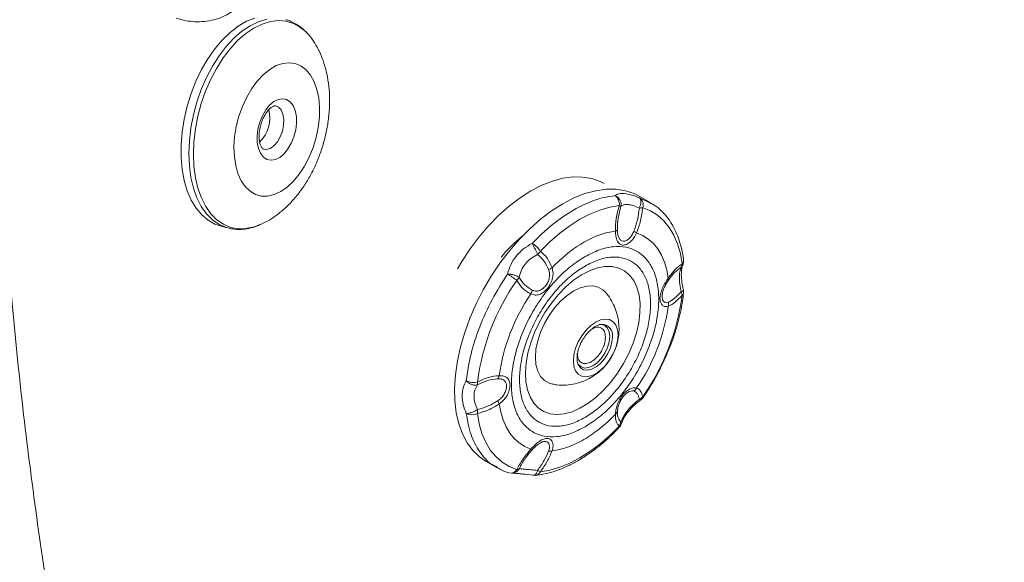
# Paper-space layout 'Isometrica' of a CAD drawing. Units: millimetres. Extents: x -138 to 1422, y -140 to 1065.
# Drawn here: x 49 to 268, y 622 to 742 of the extents above; entities that cross this region are included whole.
import ezdxf

# ---------------------------------------------------------------- set-up
doc = ezdxf.new("R2010")
doc.units = ezdxf.units.MM

psp = doc.layouts.new('Isometrica')

# ---------------------------------------------------------------- linework, layer by layer
at = {"color": 7, "linetype": 'Continuous', "lineweight": 15}
for p, q in [((103.2, 713.61), (103.16, 713.63)), ((189.02, 701.79), (186.61, 703.18)), ((188.94, 701.67), (189.19, 701.54)), ((93.35, 696.65), (95.08, 696.16)), ((178.11, 674.72), (178.25, 674.74)), ((173.01, 665.89), (172.98, 665.96)), ((152.62, 644.29), (155.02, 642.9)), ((155.09, 643.03), (154.84, 643.16))]:
    psp.add_line(p, q, dxfattribs=at)
at = {"color": 8, "linetype": 'Continuous', "lineweight": 15}
for p, q in [((186.67, 702.82), (188.94, 701.67)), ((196.26, 687.89), (195.88, 687.4))]:
    psp.add_line(p, q, dxfattribs=at)
at = {"color": 7, "linetype": 'Continuous', "lineweight": 15, "flags": 128}
for points in [[(93.35, 696.65), (92.39, 696.99), (90.85, 697.84), (89.44, 699.02), (88.19, 700.51), (87.12, 702.3), (86.25, 704.35), (85.58, 706.63), (85.12, 709.11), (84.89, 711.76), (84.89, 714.52), (85.12, 717.37), (85.57, 720.25), (86.23, 723.12), (87.11, 725.94), (88.17, 728.67), (89.42, 731.26), (90.82, 733.68), (92.36, 735.88), (94.01, 737.84), (95.76, 739.53), (97.56, 740.92), (99.41, 741.99), (101.25, 742.72)], [(101.38, 703.57), (102.69, 703.21), (104.08, 703.19), (105.53, 703.52), (106.98, 704.19), (108.42, 705.18), (109.8, 706.48), (111.1, 708.04), (112.28, 709.84), (113.31, 711.82), (114.18, 713.95), (114.86, 716.18), (115.33, 718.45), (115.59, 720.7), (115.63, 722.9), (115.44, 724.97), (115.03, 726.89), (114.42, 728.59), (113.61, 730.05), (112.63, 731.22), (111.49, 732.09), (110.23, 732.62), (108.87, 732.81), (107.45, 732.65), (105.99, 732.15), (104.54, 731.32), (103.13, 730.17), (101.78, 728.74), (100.54, 727.05), (99.43, 725.16), (98.48, 723.09), (97.7, 720.91), (97.13, 718.65), (96.76, 716.39), (96.61, 714.15), (96.69, 712.01), (96.99, 710.01), (97.5, 708.2), (98.21, 706.61), (99.11, 705.29), (100.17, 704.27), (101.38, 703.57)], [(103.94, 711.35), (103.15, 711.87), (102.51, 712.7), (102.05, 713.79), (101.79, 715.1), (101.75, 716.55), (101.94, 718.07), (102.33, 719.59), (102.91, 721.02), (103.65, 722.31), (104.52, 723.37), (105.47, 724.17), (106.45, 724.66), (107.41, 724.81), (108.31, 724.62), (109.1, 724.1), (109.74, 723.27), (110.2, 722.17), (110.46, 720.87), (110.49, 719.42), (110.31, 717.9), (109.92, 716.38), (109.34, 714.94), (108.6, 713.66), (107.73, 712.59), (106.78, 711.79), (105.8, 711.31), (104.84, 711.16), (103.94, 711.35)], [(178.79, 705.96), (177.92, 706.42), (176.05, 707.08), (174.03, 707.43), (171.89, 707.46), (169.64, 707.16), (167.32, 706.53), (164.94, 705.6), (162.54, 704.35), (160.14, 702.82), (157.76, 701.02), (155.44, 698.96), (153.2, 696.66), (151.05, 694.17), (149.03, 691.49), (147.17, 688.66), (146.21, 687.05)], [(186.61, 703.18), (185.48, 703.75), (183.54, 704.4), (181.46, 704.73), (179.24, 704.73), (176.93, 704.4), (174.53, 703.75), (172.09, 702.78), (169.61, 701.5)], [(169.61, 701.5), (167.14, 699.92), (164.7, 698.07), (162.3, 695.96), (159.99, 693.62), (157.77, 691.06), (155.68, 688.32), (153.74, 685.43), (151.97, 682.41), (150.38, 679.3), (149, 676.13), (147.84, 672.93), (146.91, 669.75), (146.21, 666.6), (145.77, 663.54), (145.58, 660.58), (145.64, 657.75), (145.96, 655.1), (146.53, 652.65), (147.34, 650.42), (148.39, 648.44), (149.67, 646.72), (151.15, 645.29), (152.62, 644.29)], [(164.64, 690.97), (166.75, 693.07), (168.93, 694.95), (171.15, 696.61), (173.4, 698.04), (175.64, 699.2), (177.86, 700.11), (180.04, 700.73), (182.15, 701.08)], [(187.37, 700.62), (189.08, 699.93), (190.65, 698.96), (192.04, 697.74), (193.26, 696.26), (194.28, 694.55), (195.11, 692.61), (195.73, 690.48), (196.13, 688.16)], [(186.01, 695.02), (187.37, 694.45), (188.61, 693.66), (189.73, 692.66), (190.7, 691.47), (191.53, 690.1), (192.2, 688.55), (192.71, 686.85), (193.05, 685)], [(173.79, 685.71), (175.56, 686.64), (177.31, 687.26), (178.99, 687.57), (180.58, 687.56), (182.04, 687.23), (183.34, 686.59), (184.46, 685.65), (185.38, 684.43), (186.08, 682.95), (186.55, 681.24), (186.77, 679.33), (186.75, 677.27), (186.48, 675.08), (185.96, 672.82), (185.22, 670.53), (184.26, 668.25), (183.1, 666.03), (181.76, 663.9), (180.27, 661.92), (178.67, 660.12), (176.97, 658.53), (175.22, 657.19), (173.44, 656.12), (171.68, 655.35), (169.96, 654.88), (168.32, 654.73), (166.8, 654.9), (165.41, 655.38), (164.19, 656.18), (163.17, 657.26), (162.36, 658.62), (161.77, 660.22), (161.43, 662.03), (161.33, 664.02), (161.48, 666.15), (161.87, 668.38), (162.5, 670.66), (163.36, 672.95), (164.42, 675.21), (165.67, 677.39), (167.08, 679.44), (168.64, 681.34), (170.29, 683.04), (172.02, 684.5), (173.79, 685.71)], [(179.15, 681.82), (178.55, 682.4), (177.5, 683.01), (176.29, 683.29), (174.95, 683.24), (173.51, 682.85), (172.04, 682.15), (170.56, 681.15), (169.13, 679.88), (167.79, 678.38), (166.57, 676.7), (165.53, 674.89), (164.68, 672.99), (164.05, 671.08), (163.67, 669.21), (163.54, 667.43), (163.67, 665.8), (164.05, 664.37), (164.68, 663.18), (165.53, 662.27), (166.57, 661.66), (167.38, 661.44)], [(181.89, 672.38), (181.77, 671.03), (181.4, 669.61), (180.81, 668.18), (180.02, 666.82), (179.08, 665.59), (178.03, 664.56), (176.93, 663.78), (175.83, 663.29), (174.78, 663.11), (173.84, 663.25), (173.05, 663.7), (172.46, 664.45), (172.09, 665.45), (171.97, 666.65), (172.09, 667.99), (172.46, 669.42), (173.05, 670.84), (173.84, 672.2), (174.78, 673.43), (175.83, 674.46), (176.93, 675.24), (178.03, 675.73), (179.08, 675.91), (180.02, 675.78), (180.81, 675.32), (181.4, 674.58), (181.77, 673.58), (181.89, 672.38)], [(162.55, 647.06), (161.19, 647.64), (159.94, 648.43), (158.83, 649.42), (157.85, 650.61), (157.03, 651.98), (156.36, 653.53), (155.85, 655.24), (155.51, 657.08)], [(159.42, 642.49), (157.71, 643.18), (156.15, 644.14), (154.75, 645.37), (153.53, 646.84), (152.51, 648.56), (151.68, 650.49), (151.06, 652.63), (150.66, 654.95)], [(182.15, 652.13), (180.04, 650.04), (177.86, 648.15), (175.64, 646.49), (173.4, 645.07), (171.15, 643.9), (168.93, 643), (166.75, 642.37), (164.64, 642.02)], [(157.36, 641.88), (157.61, 641.77), (157.63, 641.76)]]:
    psp.add_lwpolyline(points, dxfattribs=at)
at = {"color": 8, "linetype": 'Continuous', "lineweight": 15, "flags": 128}
for points in [[(95, 696.19), (94.93, 696.21), (93.33, 696.88), (91.85, 697.9), (90.52, 699.24), (89.36, 700.88), (88.39, 702.8), (87.61, 704.97), (87.05, 707.36), (86.71, 709.93), (86.59, 712.64), (86.71, 715.45), (87.04, 718.32), (87.6, 721.2), (88.37, 724.05), (89.34, 726.83), (90.5, 729.49), (91.83, 732), (93.3, 734.32), (94.9, 736.41), (96.61, 738.24), (98.38, 739.78), (100.21, 741.01), (102.06, 741.9), (103.9, 742.46)], [(109.84, 741.5), (108.2, 741.99), (106.48, 742.14), (104.7, 741.94), (102.88, 741.39), (101.05, 740.5), (99.25, 739.29), (97.49, 737.77), (95.81, 735.96), (94.23, 733.9), (92.77, 731.61), (91.46, 729.13), (90.32, 726.5), (89.36, 723.76), (88.6, 720.94), (88.05, 718.09), (87.71, 715.26), (87.6, 712.49), (87.72, 709.81), (88.06, 707.28), (88.61, 704.92), (89.38, 702.78), (90.34, 700.88), (91.49, 699.26), (92.8, 697.93), (94.26, 696.93), (95.84, 696.26), (97.52, 695.94), (99.28, 695.97), (101.08, 696.34), (102.72, 696.98)], [(103.19, 713.62), (103.79, 713.55), (104.64, 713.78), (105.48, 714.35), (106.25, 715.23), (106.9, 716.34), (107.38, 717.61), (107.64, 718.93), (107.68, 720.22), (107.49, 721.38), (107.08, 722.32), (106.48, 722.96), (105.92, 723.24)], [(180.07, 672.02), (179.94, 673.06), (179.57, 673.89), (178.98, 674.44), (178.2, 674.68), (177.67, 674.66)], [(172.84, 666.3), (173.09, 665.83), (173.69, 665.28), (174.46, 665.04), (175.36, 665.13), (176.33, 665.54), (177.3, 666.24), (178.2, 667.2), (178.98, 668.33), (179.57, 669.57), (179.94, 670.82), (180.07, 672.02)], [(180.65, 671.99), (180.54, 670.79), (180.19, 669.51), (179.61, 668.25), (178.86, 667.07), (177.97, 666.06), (177, 665.27), (176.01, 664.75), (175.06, 664.55), (174.22, 664.66), (173.53, 665.09), (173.04, 665.8), (173.01, 665.89)], [(187.37, 658.63), (187.44, 658.54), (187.46, 658.48), (187.46, 658.47)]]:
    psp.add_lwpolyline(points, dxfattribs=at)
at = {"color": 8, "linetype": 'Continuous', "lineweight": 15}
for centre, radius, start, end in [((105.59, 732.2), 10.22, 31.8982, 65.4151), ((195.4, 688.89), 1.04, 314.9891, 4.5093), ((195.78, 681.76), 0.664, 301.8597, 349.7392), ((178.29, 672.35), 2.38, 351.1287, 91.1077), ((181.84, 652.01), 0.338, 324.5817, 20.4098), ((158.01, 643.4), 1.68, 257.0276, 327.1225), ((163.39, 642.58), 1.37, 277.7193, 335.8209)]:
    psp.add_arc(centre, radius, start, end, dxfattribs=at)
at = {"color": 7, "linetype": 'Continuous', "lineweight": 15}
for centre, radius, start, end in [((97.2, 720.5), 7.37, 313.9055, 14.4881), ((179.89, 701.43), 2.29, 351.3747, 55.2408), ((185.57, 701.25), 1.91, 340.6616, 54.8963), ((182.16, 667.9), 34.06, 129.2306, 140.3817), ((159.92, 687.88), 5.64, 33.2986, 58.9228), ((201.17, 655.3), 50.94, 145.048, 172.5406), ((149.09, 671.74), 16.4, 50.9719, 59.7102), ((197.3, 657.56), 42.19, 145.4535, 172.1351), ((145.62, 687.81), 50.94, 325.048, 352.5406), ((151.25, 684.53), 42.19, 325.4535, 352.1351), ((149.87, 665.45), 3.63, 242.2428, 282.5276), ((149.42, 657.43), 2.78, 243.6307, 296.5944)]:
    psp.add_arc(centre, radius, start, end, dxfattribs=at)
for points, knots in [([(1421.68, 622.14), (1421.61, 623.81), (1421.43, 628.54), (1420.77, 636.32), (1419.75, 645.48), (1418.39, 654.62), (1416.72, 663.74), (1414.74, 672.85), (1412.44, 681.92), (1409.84, 690.98), (1406.91, 699.99), (1403.68, 708.98), (1400.14, 717.92), (1396.29, 726.83), (1392.13, 735.68), (1387.67, 744.49), (1382.9, 753.24), (1377.83, 761.94), (1372.46, 770.57), (1366.79, 779.14), (1360.82, 787.64), (1354.56, 796.07), (1348.01, 804.42), (1341.17, 812.7), (1334.05, 820.88), (1326.64, 828.99), (1318.95, 837), (1310.99, 844.92), (1302.75, 852.74), (1294.25, 860.46), (1285.48, 868.08), (1276.45, 875.6), (1267.16, 883), (1257.62, 890.29), (1247.82, 897.47), (1237.79, 904.52), (1227.51, 911.46), (1216.99, 918.27), (1206.24, 924.96), (1195.26, 931.51), (1184.06, 937.94), (1172.64, 944.23), (1161, 950.38), (1149.16, 956.4), (1137.11, 962.27), (1124.86, 968), (1112.42, 973.59), (1099.78, 979.02), (1086.97, 984.31), (1073.97, 989.44), (1060.8, 994.42), (1047.46, 999.25), (1033.96, 1003.91), (1020.29, 1008.42), (1006.48, 1012.76), (992.52, 1016.95), (978.42, 1020.96), (964.18, 1024.82), (949.82, 1028.5), (935.33, 1032.01), (920.72, 1035.36), (906, 1038.53), (891.17, 1041.53), (876.25, 1044.35), (861.23, 1047), (846.12, 1049.48), (830.93, 1051.77), (815.66, 1053.89), (800.32, 1055.83), (784.92, 1057.59), (769.47, 1059.17), (753.96, 1060.57), (738.4, 1061.79), (722.81, 1062.82), (707.18, 1063.68), (691.53, 1064.35), (675.86, 1064.83), (660.17, 1065.14), (644.48, 1065.26), (628.79, 1065.2), (613.1, 1064.95), (597.42, 1064.52), (581.76, 1063.91), (566.13, 1063.12), (550.53, 1062.14), (534.96, 1060.98), (519.43, 1059.64), (503.96, 1058.12), (488.54, 1056.42), (473.18, 1054.53), (457.89, 1052.47), (442.68, 1050.23), (427.54, 1047.82), (412.49, 1045.22), (397.54, 1042.46), (382.68, 1039.51), (367.92, 1036.4), (353.28, 1033.11), (338.75, 1029.65), (324.34, 1026.02), (310.07, 1022.22), (295.92, 1018.26), (281.92, 1014.13), (268.05, 1009.84), (254.35, 1005.38), (240.79, 1000.77), (227.41, 995.98), (217.76, 992.43), (212.64, 990.43), (211.85, 990.12)], [0, 0, 0, 0, 0.0051133, 0.0144658, 0.0238197, 0.0331759, 0.0425353, 0.0518985, 0.0612663, 0.0706393, 0.080018, 0.0894027, 0.0987939, 0.1081916, 0.1175961, 0.1270072, 0.1364249, 0.145849, 0.1552794, 0.1647157, 0.1741576, 0.1836048, 0.1930569, 0.2025135, 0.2119741, 0.2214385, 0.2309062, 0.2403768, 0.24985, 0.2593254, 0.2688027, 0.2782816, 0.2877619, 0.2972432, 0.3067253, 0.3162081, 0.3256913, 0.3351748, 0.3446584, 0.3541419, 0.3636253, 0.3731084, 0.3825912, 0.3920735, 0.4015554, 0.4110368, 0.4205177, 0.4299979, 0.4394776, 0.4489566, 0.458435, 0.4679128, 0.4773899, 0.4868665, 0.4963424, 0.5058177, 0.5152924, 0.5247665, 0.53424, 0.543713, 0.5531855, 0.5626575, 0.572129, 0.5816001, 0.5910707, 0.600541, 0.6100108, 0.6194803, 0.6289495, 0.6384184, 0.647887, 0.6573554, 0.6668236, 0.6762916, 0.6857594, 0.6952272, 0.7046948, 0.7141624, 0.7236299, 0.7330974, 0.7425649, 0.7520325, 0.7615002, 0.7709679, 0.7804357, 0.7899038, 0.799372, 0.8088404, 0.818309, 0.8277779, 0.8372472, 0.8467167, 0.8561866, 0.8656569, 0.8751275, 0.8845986, 0.8940702, 0.9035423, 0.9130149, 0.922488, 0.9319616, 0.9414359, 0.9509108, 0.9603862, 0.9698624, 0.9793391, 0.9888166, 0.9982947, 1, 1, 1, 1]), ([(206.54, 988.05), (204.74, 987.36), (198.58, 984.97), (188.25, 980.74), (175.55, 975.35), (163.04, 969.82), (150.73, 964.13), (138.62, 958.3), (126.71, 952.33), (115, 946.22), (103.51, 939.98), (92.24, 933.59), (81.19, 927.08), (70.36, 920.43), (59.77, 913.66), (49.41, 906.76), (39.29, 899.74), (29.41, 892.6), (19.79, 885.34), (10.41, 877.97), (1.29, 870.49), (-7.56, 862.9), (-16.16, 855.21), (-24.49, 847.41), (-32.54, 839.52), (-40.32, 831.53), (-47.82, 823.44), (-55.04, 815.27), (-61.98, 807.02), (-68.63, 798.68), (-74.99, 790.26), (-81.05, 781.77), (-86.82, 773.21), (-92.29, 764.59), (-97.47, 755.9), (-102.33, 747.15), (-106.9, 738.34), (-111.15, 729.49), (-115.1, 720.58), (-118.74, 711.63), (-122.07, 702.65), (-125.09, 693.62), (-127.79, 684.57), (-130.18, 675.49), (-132.26, 666.38), (-134.02, 657.25), (-135.47, 648.1), (-136.59, 638.94), (-137.39, 630.26), (-137.65, 624.63), (-137.78, 622.06)], [0, 0, 0, 0, 0.00877, 0.029999, 0.05123, 0.072463, 0.093697, 0.114932, 0.136169, 0.157407, 0.178647, 0.199887, 0.221129, 0.242371, 0.263614, 0.284857, 0.3061, 0.327342, 0.348584, 0.369825, 0.391064, 0.412301, 0.433536, 0.454767, 0.475994, 0.497217, 0.518434, 0.539644, 0.560848, 0.582044, 0.60323, 0.624407, 0.645574, 0.666728, 0.68787, 0.708999, 0.730114, 0.751215, 0.772301, 0.793371, 0.814426, 0.835467, 0.856492, 0.877503, 0.898501, 0.919487, 0.940461, 0.961426, 0.982383, 1, 1, 1, 1]), ([(83.75, 742.72), (84.12, 742.59), (85.16, 742.24), (86.9, 741.95), (89, 741.84), (91.1, 742.05), (93.14, 742.58), (94.96, 743.33), (96.02, 744), (96.51, 744.32)], [0, 0, 0, 0, 0.087436, 0.242974, 0.393085, 0.556254, 0.711853, 0.863811, 1, 1, 1, 1]), ([(109.26, 741.96), (108.95, 742.1), (108.58, 742.26), (108.18, 742.33), (108.12, 742.34)], [0, 0, 0, 0, 0.8518733, 1, 1, 1, 1]), ([(114.31, 737.5), (113.98, 737.99), (113.27, 739.04), (111.96, 740.33), (110.6, 741.33), (109.66, 741.78), (109.26, 741.96)], [0, 0, 0, 0, 0.245955, 0.527213, 0.803101, 1, 1, 1, 1]), ([(102.74, 697.02), (103.17, 697.22), (104.31, 697.75), (106.05, 698.9), (107.95, 700.45), (109.75, 702.27), (111.42, 704.34), (112.94, 706.62), (114.27, 709.07), (115.41, 711.65), (116.34, 714.32), (117.06, 717.07), (117.57, 719.87), (117.84, 722.68), (117.86, 725.5), (117.63, 728.29), (117.12, 731.02), (116.34, 733.54), (115.41, 735.73), (114.64, 736.98), (114.28, 737.55)], [0, 0, 0, 0, 0.032713, 0.085512, 0.140152, 0.196494, 0.25406, 0.312192, 0.370305, 0.42824, 0.486036, 0.543848, 0.601868, 0.660274, 0.719294, 0.779106, 0.839738, 0.900842, 0.954604, 1, 1, 1, 1]), ([(103.16, 713.63), (103.13, 713.64), (103.05, 713.68), (102.86, 713.84), (102.56, 714.31), (102.31, 715.05), (102.17, 716.03), (102.18, 717.17), (102.37, 718.4), (102.71, 719.62), (103.21, 720.77), (103.8, 721.75), (104.44, 722.51), (105.05, 723), (105.54, 723.23), (105.81, 723.26), (105.88, 723.24), (105.92, 723.23)], [0, 0, 0, 0, 0.036213, 0.105673, 0.171017, 0.24053, 0.310027, 0.380662, 0.452552, 0.525183, 0.597893, 0.669785, 0.740279, 0.809162, 0.877331, 0.947146, 1, 1, 1, 1]), ([(172.01, 700.11), (173.59, 700.93), (176.74, 702.57), (179.71, 703.06), (181.19, 703.31)], [0, 0, 0, 0, 0.5, 1, 1, 1, 1]), ([(181.19, 703.31), (181.46, 703.46), (182, 703.76), (183.29, 703.79), (184.85, 703.5), (186.06, 703.05), (186.67, 702.82)], [0, 0, 0, 0, 0.250014, 0.499998, 0.749977, 1, 1, 1, 1]), ([(181.19, 703.31), (181.42, 703.2), (181.87, 702.98), (182.35, 702.37), (182.61, 701.64), (182.56, 701.16), (182.53, 700.92)], [0, 0, 0, 0, 0.249765, 0.499999, 0.750242, 1, 1, 1, 1]), ([(186.63, 700.55), (186.72, 700.79), (186.91, 701.26), (186.99, 701.95), (186.93, 702.52), (186.75, 702.72), (186.67, 702.82)], [0, 0, 0, 0, 0.249758, 0.500001, 0.750235, 1, 1, 1, 1]), ([(162.84, 692.71), (164.32, 694.18), (167.29, 697.11), (170.44, 699.11), (172.01, 700.11)], [0, 0, 0, 0, 0.5, 1, 1, 1, 1]), ([(181.32, 695.44), (181.34, 696.38), (181.37, 698.26), (181.89, 700.14), (182.15, 701.08)], [0, 0, 0, 0, 0.499897, 1, 1, 1, 1]), ([(181.75, 695.72), (181.78, 696.59), (181.83, 698.32), (182.29, 700.05), (182.53, 700.92)], [0, 0, 0, 0, 0.499919, 1, 1, 1, 1]), ([(182.53, 700.92), (182.49, 700.94), (182.41, 700.98), (182.24, 701.05), (182.15, 701.08)], [0, 0, 0, 0, 0.49557, 1, 1, 1, 1]), ([(182.53, 700.92), (182.73, 701.05), (183.12, 701.32), (184.08, 701.36), (185.25, 701.13), (186.16, 700.75), (186.63, 700.55)], [0, 0, 0, 0, 0.256262, 0.499996, 0.743833, 1, 1, 1, 1]), ([(186.63, 700.55), (186.51, 699.67), (186.27, 697.93), (185.7, 696.24), (185.42, 695.39)], [0, 0, 0, 0, 0.500081, 1, 1, 1, 1]), ([(187.37, 700.62), (187.25, 699.66), (187.01, 697.75), (186.34, 695.93), (186.01, 695.02)], [0, 0, 0, 0, 0.500103, 1, 1, 1, 1]), ([(187.37, 700.62), (187.27, 700.6), (187.05, 700.56), (186.77, 700.55), (186.63, 700.55)], [0, 0, 0, 0, 0.5044302, 1, 1, 1, 1]), ([(196.42, 688.97), (196.42, 689.04), (196.35, 689.86), (196.05, 691.34), (195.51, 693.37), (194.77, 695.27), (193.85, 697.03), (192.74, 698.63), (191.43, 700.04), (190.26, 701.04), (189.48, 701.48), (189.26, 701.6)], [0, 0, 0, 0, 0.012258, 0.142772, 0.27398, 0.40588, 0.53856, 0.672258, 0.807466, 0.945026, 1, 1, 1, 1]), ([(95, 696.21), (95.45, 696.09), (96.46, 695.82), (98.11, 695.76), (99.9, 695.98), (101.34, 696.36), (102.17, 696.75), (102.41, 696.87)], [0, 0, 0, 0, 0.190718, 0.425876, 0.662152, 0.90185, 1, 1, 1, 1]), ([(174.28, 692.94), (175.48, 693.57), (177.9, 694.83), (180.18, 695.24), (181.32, 695.44)], [0, 0, 0, 0, 0.500001, 1, 1, 1, 1]), ([(181.32, 695.44), (181.41, 695.49), (181.6, 695.57), (181.7, 695.67), (181.75, 695.72)], [0, 0, 0, 0, 0.500529, 1, 1, 1, 1]), ([(186.01, 695.02), (185.82, 694.64), (185.45, 693.88), (184.64, 692.99), (183.74, 692.42), (182.86, 692.26), (182.14, 692.56), (181.66, 693.25), (181.39, 694.24), (181.34, 695.04), (181.32, 695.44)], [0, 0, 0, 0, 0.125109, 0.250204, 0.375147, 0.499998, 0.624848, 0.749793, 0.874891, 1, 1, 1, 1]), ([(185.42, 695.39), (185.28, 695.09), (185.01, 694.47), (184.4, 693.75), (183.71, 693.28), (183.02, 693.15), (182.44, 693.39), (182.04, 693.96), (181.81, 694.76), (181.77, 695.4), (181.75, 695.72)], [0, 0, 0, 0, 0.125128, 0.25022, 0.375148, 0.499998, 0.624847, 0.749777, 0.874872, 1, 1, 1, 1]), ([(185.42, 695.39), (185.53, 695.33), (185.76, 695.2), (185.92, 695.08), (186.01, 695.02)], [0, 0, 0, 0, 0.499471, 1, 1, 1, 1]), ([(157.36, 685.9), (157.57, 686.6), (157.99, 688), (159.23, 689.9), (160.84, 691.54), (162.17, 692.32), (162.84, 692.71)], [0, 0, 0, 0, 0.250025, 0.500003, 0.749985, 1, 1, 1, 1]), ([(164.04, 690.24), (163.96, 690.42), (163.79, 690.78), (163.46, 691.46), (163.12, 692.15), (162.93, 692.52), (162.84, 692.71)], [0, 0, 0, 0, 0.249758, 0.500001, 0.750235, 1, 1, 1, 1]), ([(164.64, 690.97), (164.55, 690.84), (164.38, 690.57), (164.15, 690.35), (164.04, 690.24)], [0, 0, 0, 0, 0.5044293, 1, 1, 1, 1]), ([(164.64, 690.97), (165.19, 690.5), (166.29, 689.55), (166.92, 688.06), (167.23, 687.31)], [0, 0, 0, 0, 0.500103, 1, 1, 1, 1]), ([(167.23, 687.31), (168.38, 688.43), (170.66, 690.65), (173.07, 692.18), (174.28, 692.94)], [0, 0, 0, 0, 0.499999, 1, 1, 1, 1]), ([(174.56, 689.77), (175.63, 690.31), (177.78, 691.41), (180.86, 692.07), (183.71, 691.97), (186.2, 691.04), (188.25, 689.34), (189.77, 686.93), (190.71, 683.91), (191.03, 680.38), (190.71, 676.49), (189.77, 672.38), (188.25, 668.22), (186.2, 664.16), (183.71, 660.35), (180.86, 656.96), (177.78, 654.05), (175.63, 652.68), (174.56, 651.99)], [0, 0, 0, 0, 0.062484, 0.125003, 0.1875, 0.25, 0.3125, 0.375, 0.4375, 0.5, 0.5625, 0.625, 0.6875, 0.75, 0.8125, 0.874997, 0.937516, 1, 1, 1, 1]), ([(174.56, 651.99), (173.49, 651.44), (171.35, 650.34), (168.26, 649.68), (165.42, 649.79), (162.92, 650.71), (160.87, 652.41), (159.35, 654.82), (158.42, 657.85), (158.1, 661.37), (158.42, 665.26), (159.35, 669.37), (160.87, 673.54), (162.92, 677.6), (165.42, 681.41), (168.26, 684.8), (171.35, 687.7), (173.49, 689.08), (174.56, 689.77)], [0, 0, 0, 0, 0.062484, 0.125003, 0.1875, 0.25, 0.3125, 0.375, 0.4375, 0.5, 0.5625, 0.625, 0.6875, 0.75, 0.8125, 0.874997, 0.937516, 1, 1, 1, 1]), ([(159.93, 685.14), (160.08, 685.69), (160.36, 686.76), (161.27, 688.19), (162.49, 689.41), (163.51, 689.96), (164.04, 690.24)], [0, 0, 0, 0, 0.2561683, 0.5000032, 0.7437397, 1, 1, 1, 1]), ([(164.04, 690.24), (164.53, 689.8), (165.52, 688.91), (166.15, 687.57), (166.47, 686.9)], [0, 0, 0, 0, 0.500081, 1, 1, 1, 1]), ([(174.56, 687.68), (175.52, 688.17), (177.42, 689.14), (180.17, 689.73), (182.7, 689.64), (184.92, 688.81), (186.74, 687.3), (188.09, 685.16), (188.93, 682.47), (189.21, 679.33), (188.93, 675.87), (188.09, 672.22), (186.74, 668.51), (184.92, 664.9), (182.7, 661.51), (180.17, 658.5), (177.42, 655.91), (175.52, 654.69), (174.56, 654.07)], [0, 0, 0, 0, 0.062484, 0.125003, 0.1875, 0.25, 0.3125, 0.375, 0.4375, 0.5, 0.5625, 0.625, 0.6875, 0.75, 0.8125, 0.874997, 0.937516, 1, 1, 1, 1]), ([(196.24, 687.9), (196.29, 688.01), (196.44, 688.34), (196.5, 688.73), (196.43, 688.97), (196.42, 688.99)], [0, 0, 0, 0, 0.342485, 0.953033, 1, 1, 1, 1]), ([(174.56, 654.07), (173.61, 653.59), (171.71, 652.61), (168.96, 652.02), (166.43, 652.12), (164.21, 652.94), (162.39, 654.45), (161.03, 656.59), (160.2, 659.29), (159.92, 662.42), (160.2, 665.88), (161.03, 669.54), (162.39, 673.24), (164.21, 676.86), (166.43, 680.24), (168.96, 683.26), (171.71, 685.84), (173.61, 687.07), (174.56, 687.68)], [0, 0, 0, 0, 0.062484, 0.125003, 0.1875, 0.25, 0.3125, 0.375, 0.4375, 0.5, 0.5625, 0.625, 0.6875, 0.75, 0.8125, 0.874997, 0.937516, 1, 1, 1, 1]), ([(167.23, 687.31), (167.33, 686.94), (167.52, 686.22), (167.39, 685.01), (166.97, 683.8), (166.26, 682.68), (165.38, 681.81), (164.43, 681.32), (163.46, 681.17), (162.86, 681.37), (162.55, 681.48)], [0, 0, 0, 0, 0.129829, 0.25025, 0.375172, 0.5, 0.62483, 0.74975, 0.870268, 1, 1, 1, 1]), ([(166.47, 686.9), (166.56, 686.62), (166.72, 686.05), (166.67, 685.08), (166.35, 684.1), (165.8, 683.21), (165.09, 682.53), (164.31, 682.15), (163.52, 682.07), (163.04, 682.25), (162.8, 682.34)], [0, 0, 0, 0, 0.1251282, 0.2502222, 0.3751524, 0.5000017, 0.6248515, 0.7497799, 0.8748718, 1, 1, 1, 1]), ([(166.47, 686.9), (166.61, 686.96), (166.89, 687.08), (167.12, 687.23), (167.23, 687.31)], [0, 0, 0, 0, 0.499471, 1, 1, 1, 1]), ([(193.05, 685), (193.55, 685.68), (194.55, 687.02), (195.6, 687.78), (196.13, 688.16)], [0, 0, 0, 0, 0.499897, 1, 1, 1, 1]), ([(193.06, 684.52), (193.51, 685.12), (194.42, 686.33), (195.39, 687.04), (195.88, 687.4)], [0, 0, 0, 0, 0.4999189, 1, 1, 1, 1]), ([(195.88, 687.4), (195.77, 687.08), (195.57, 686.45), (195.49, 685.13), (195.57, 683.61), (195.77, 682.5), (195.88, 681.92)], [0, 0, 0, 0, 0.256211, 0.500003, 0.743761, 1, 1, 1, 1]), ([(196.13, 688.16), (196.11, 688.02), (196.07, 687.73), (195.94, 687.51), (195.88, 687.4)], [0, 0, 0, 0, 0.50443, 1, 1, 1, 1]), ([(196.39, 682.33), (196.24, 683.06), (195.97, 684.45), (195.92, 686.11), (196.03, 687.26), (196.19, 687.7), (196.26, 687.9)], [0, 0, 0, 0, 0.302632, 0.570068, 0.80194, 1, 1, 1, 1]), ([(148.18, 662.24), (148.48, 664.19), (149.06, 668.1), (151.08, 674.22), (153.79, 680.28), (156.17, 684.03), (157.36, 685.9)], [0, 0, 0, 0, 0.25, 0.5, 0.75, 1, 1, 1, 1]), ([(157.36, 685.9), (157.6, 685.89), (158.06, 685.86), (158.82, 685.69), (159.5, 685.44), (159.79, 685.24), (159.93, 685.14)], [0, 0, 0, 0, 0.249765, 0.499999, 0.750242, 1, 1, 1, 1]), ([(159.42, 684.48), (159.53, 684.58), (159.74, 684.8), (159.87, 685.02), (159.93, 685.14)], [0, 0, 0, 0, 0.5044302, 1, 1, 1, 1]), ([(162.55, 681.48), (161.92, 681.83), (160.65, 682.54), (159.83, 683.83), (159.42, 684.48)], [0, 0, 0, 0, 0.499897, 1, 1, 1, 1]), ([(162.8, 682.34), (162.23, 682.69), (161.08, 683.39), (160.32, 684.55), (159.93, 685.14)], [0, 0, 0, 0, 0.499919, 1, 1, 1, 1]), ([(193.05, 678.76), (192.83, 678.7), (192.39, 678.58), (191.77, 678.86), (191.32, 679.49), (191.15, 680.46), (191.32, 681.62), (191.77, 682.84), (192.39, 684.01), (192.83, 684.67), (193.05, 685)], [0, 0, 0, 0, 0.125109, 0.250205, 0.37515, 0.5, 0.62485, 0.749795, 0.874891, 1, 1, 1, 1]), ([(193.06, 679.63), (192.89, 679.58), (192.55, 679.47), (192.09, 679.66), (191.75, 680.15), (191.62, 680.91), (191.75, 681.83), (192.09, 682.81), (192.55, 683.74), (192.89, 684.26), (193.06, 684.52)], [0, 0, 0, 0, 0.125128, 0.250221, 0.375151, 0.5, 0.624849, 0.749779, 0.874872, 1, 1, 1, 1]), ([(193.05, 685), (193.07, 684.91), (193.12, 684.73), (193.08, 684.59), (193.06, 684.52)], [0, 0, 0, 0, 0.50053, 1, 1, 1, 1]), ([(162.55, 681.48), (162.61, 681.62), (162.73, 681.9), (162.78, 682.19), (162.8, 682.34)], [0, 0, 0, 0, 0.500529, 1, 1, 1, 1]), ([(196.41, 681.65), (196.43, 681.79), (196.47, 682.02), (196.39, 682.23), (196.36, 682.32)], [0, 0, 0, 0, 0.6049588, 1, 1, 1, 1]), ([(180.44, 667.49), (180.76, 668.1), (181.21, 668.97), (181.66, 670.35), (181.96, 671.59), (182.13, 673.12), (182.11, 674.78), (181.84, 676.51), (181.32, 678.27), (180.49, 679.96), (179.76, 681.14), (179.23, 681.69), (179.15, 681.78)], [0, 0, 0, 0, 0.1359296, 0.1915805, 0.2851749, 0.3848393, 0.4935922, 0.608661, 0.7283756, 0.8513859, 0.9767323, 1, 1, 1, 1]), ([(189.75, 662.11), (190.29, 663.09), (191.05, 664.46), (192.06, 666.54), (192.86, 668.32), (193.72, 670.46), (194.51, 672.71), (195.2, 675.06), (195.78, 677.46), (196.2, 679.67), (196.35, 681.05), (196.42, 681.64)], [0, 0, 0, 0, 0.154408, 0.216881, 0.320337, 0.427302, 0.541573, 0.660271, 0.782253, 0.906621, 1, 1, 1, 1]), ([(196.13, 681.2), (195.6, 680.63), (194.55, 679.5), (193.55, 679.01), (193.05, 678.76)], [0, 0, 0, 0, 0.5001034, 1, 1, 1, 1]), ([(195.88, 681.92), (195.39, 681.42), (194.42, 680.41), (193.51, 679.89), (193.06, 679.63)], [0, 0, 0, 0, 0.5000811, 1, 1, 1, 1]), ([(195.88, 681.92), (195.94, 681.8), (196.07, 681.55), (196.11, 681.31), (196.13, 681.2)], [0, 0, 0, 0, 0.49557, 1, 1, 1, 1]), ([(193.06, 679.63), (193.08, 679.48), (193.12, 679.18), (193.07, 678.9), (193.05, 678.76)], [0, 0, 0, 0, 0.49947, 1, 1, 1, 1]), ([(173.98, 671.21), (174.22, 671.59), (174.55, 672.12), (175.11, 672.8), (175.6, 673.32), (176.2, 673.84), (176.81, 674.26), (177.41, 674.55), (177.89, 674.7), (178.13, 674.71), (178.21, 674.72)], [0, 0, 0, 0, 0.1925294, 0.2701989, 0.3967366, 0.5243396, 0.6572594, 0.7919393, 0.9284423, 1, 1, 1, 1]), ([(172.99, 665.97), (172.96, 666.03), (172.86, 666.26), (172.78, 666.82), (172.77, 667.61), (172.89, 668.45), (173.11, 669.25), (173.38, 670.02), (173.68, 670.67), (173.91, 671.08), (173.98, 671.21)], [0, 0, 0, 0, 0.064519, 0.221865, 0.374333, 0.543272, 0.671433, 0.785462, 0.92845, 1, 1, 1, 1]), ([(172.85, 668.26), (172.9, 667.81), (172.99, 666.92), (173.71, 666.13), (174.75, 665.93), (175.98, 666.36), (177.21, 667.35), (178.24, 668.75), (178.96, 670.37), (179.06, 671.37), (179.1, 671.87)], [0, 0, 0, 0, 0.124973, 0.249995, 0.374998, 0.5, 0.625002, 0.750005, 0.875027, 1, 1, 1, 1]), ([(167.43, 661.47), (167.72, 661.41), (168.67, 661.21), (170.36, 661.21), (172.34, 661.48), (174.2, 662.06), (175.86, 662.86), (177.28, 663.82), (178.38, 664.79), (179.29, 665.79), (179.95, 666.67), (180.32, 667.28), (180.44, 667.49)], [0, 0, 0, 0, 0.057849, 0.191481, 0.327636, 0.450009, 0.571341, 0.689254, 0.784292, 0.860486, 0.952734, 1, 1, 1, 1]), ([(150.66, 661.91), (151.48, 662.3), (153.11, 663.1), (154.71, 663.25), (155.51, 663.33)], [0, 0, 0, 0, 0.500105, 1, 1, 1, 1]), ([(150.69, 661.31), (151.44, 661.67), (152.93, 662.38), (154.42, 662.56), (155.16, 662.65)], [0, 0, 0, 0, 0.500082, 1, 1, 1, 1]), ([(155.16, 662.65), (155.23, 662.74), (155.37, 662.94), (155.46, 663.2), (155.51, 663.33)], [0, 0, 0, 0, 0.49947, 1, 1, 1, 1]), ([(155.16, 662.65), (155.43, 662.64), (155.98, 662.63), (156.62, 662.33), (157.05, 661.8), (157.19, 661.03), (157.05, 660.11), (156.62, 659.19), (155.98, 658.36), (155.43, 657.95), (155.16, 657.75)], [0, 0, 0, 0, 0.125128, 0.250221, 0.375151, 0.5, 0.624849, 0.749779, 0.874872, 1, 1, 1, 1]), ([(155.51, 663.33), (155.85, 663.32), (156.53, 663.3), (157.29, 662.92), (157.79, 662.27), (157.97, 661.3), (157.79, 660.14), (157.31, 659.02), (156.56, 657.93), (155.89, 657.39), (155.51, 657.08)], [0, 0, 0, 0, 0.129848, 0.250278, 0.375214, 0.500057, 0.624901, 0.749837, 0.85523, 1, 1, 1, 1]), ([(148.18, 654.94), (147.93, 655.61), (147.41, 656.94), (147.2, 658.89), (147.41, 660.73), (147.93, 661.74), (148.18, 662.24)], [0, 0, 0, 0, 0.250015, 0.500002, 0.749989, 1, 1, 1, 1]), ([(150.69, 661.31), (150.49, 661.27), (150.09, 661.18), (149.38, 661.35), (148.69, 661.7), (148.35, 662.06), (148.18, 662.24)], [0, 0, 0, 0, 0.249758, 0.500001, 0.750235, 1, 1, 1, 1]), ([(150.69, 655.84), (150.47, 656.34), (150.04, 657.33), (149.87, 658.8), (150.04, 660.17), (150.47, 660.92), (150.69, 661.31)], [0, 0, 0, 0, 0.256211, 0.500003, 0.743761, 1, 1, 1, 1]), ([(150.66, 661.91), (150.68, 661.79), (150.72, 661.55), (150.7, 661.39), (150.69, 661.31)], [0, 0, 0, 0, 0.50443, 1, 1, 1, 1]), ([(181.32, 654.77), (181.34, 655.07), (181.39, 655.65), (181.66, 656.77), (182.14, 657.96), (182.86, 659.07), (183.74, 659.95), (184.64, 660.48), (185.45, 660.71), (185.82, 660.64), (186.01, 660.6)], [0, 0, 0, 0, 0.125109, 0.250206, 0.375151, 0.500002, 0.624853, 0.749796, 0.874891, 1, 1, 1, 1]), ([(186.01, 660.6), (185.92, 660.47), (185.76, 660.22), (185.53, 660.03), (185.42, 659.94)], [0, 0, 0, 0, 0.5005293, 1, 1, 1, 1]), ([(186.01, 660.6), (186.34, 660.42), (187.01, 660.07), (187.25, 659.11), (187.37, 658.63)], [0, 0, 0, 0, 0.499896, 1, 1, 1, 1]), ([(187.46, 658.47), (187.79, 658.97), (188.59, 660.16), (189.33, 661.4), (189.75, 662.11)], [0, 0, 0, 0, 0.4226283, 1, 1, 1, 1]), ([(181.75, 655.38), (181.77, 655.6), (181.81, 656.05), (182.04, 656.92), (182.44, 657.84), (183.02, 658.72), (183.71, 659.42), (184.4, 659.85), (185.01, 660.03), (185.28, 659.97), (185.42, 659.94)], [0, 0, 0, 0, 0.125128, 0.250222, 0.375153, 0.500002, 0.624852, 0.74978, 0.874872, 1, 1, 1, 1]), ([(186.63, 658.1), (186.16, 657.73), (185.25, 657.02), (184.08, 655.74), (183.12, 654.38), (182.73, 653.46), (182.53, 652.99)], [0, 0, 0, 0, 0.256168, 0.500003, 0.743739, 1, 1, 1, 1]), ([(185.42, 659.94), (185.7, 659.76), (186.27, 659.4), (186.51, 658.53), (186.63, 658.1)], [0, 0, 0, 0, 0.499919, 1, 1, 1, 1]), ([(187.37, 658.63), (187.27, 658.52), (187.05, 658.31), (186.77, 658.17), (186.63, 658.1)], [0, 0, 0, 0, 0.50443, 1, 1, 1, 1]), ([(186.92, 657.96), (186.97, 657.98), (187.15, 658.08), (187.33, 658.26), (187.43, 658.44), (187.45, 658.47)], [0, 0, 0, 0, 0.200292, 0.827874, 1, 1, 1, 1]), ([(155.51, 657.08), (154.71, 656.58), (153.11, 655.58), (151.48, 655.16), (150.66, 654.95)], [0, 0, 0, 0, 0.499895, 1, 1, 1, 1]), ([(155.16, 657.75), (154.42, 657.32), (152.93, 656.46), (151.44, 656.04), (150.69, 655.84)], [0, 0, 0, 0, 0.499918, 1, 1, 1, 1]), ([(155.51, 657.08), (155.46, 657.19), (155.37, 657.39), (155.23, 657.63), (155.16, 657.75)], [0, 0, 0, 0, 0.50053, 1, 1, 1, 1]), ([(182.55, 652.55), (182.75, 653.02), (183.14, 653.98), (184.16, 655.43), (185.43, 656.81), (186.43, 657.57), (186.93, 657.94)], [0, 0, 0, 0, 0.247718, 0.496993, 0.747836, 1, 1, 1, 1]), ([(148.18, 654.94), (148.35, 654.95), (148.69, 654.96), (149.38, 655.16), (150.09, 655.46), (150.49, 655.71), (150.69, 655.84)], [0, 0, 0, 0, 0.249765, 0.499999, 0.750242, 1, 1, 1, 1]), ([(150.66, 654.95), (150.68, 655.09), (150.72, 655.37), (150.7, 655.68), (150.69, 655.84)], [0, 0, 0, 0, 0.50443, 1, 1, 1, 1]), ([(181.32, 654.77), (180.18, 653.66), (177.9, 651.43), (175.48, 649.91), (174.28, 649.14)], [0, 0, 0, 0, 0.499999, 1, 1, 1, 1]), ([(181.75, 655.38), (181.7, 655.27), (181.6, 655.05), (181.41, 654.86), (181.32, 654.77)], [0, 0, 0, 0, 0.499471, 1, 1, 1, 1]), ([(182.15, 652.13), (181.89, 652.44), (181.37, 653.05), (181.34, 654.2), (181.32, 654.77)], [0, 0, 0, 0, 0.500103, 1, 1, 1, 1]), ([(182.53, 652.99), (182.29, 653.28), (181.83, 653.87), (181.78, 654.87), (181.75, 655.38)], [0, 0, 0, 0, 0.500081, 1, 1, 1, 1]), ([(163.58, 641.24), (163.69, 641.25), (164.51, 641.29), (166.07, 641.62), (168.26, 642.24), (170.46, 643.13), (172.66, 644.25), (174.85, 645.59), (176.99, 647.13), (179.08, 648.86), (180.79, 650.43), (181.76, 651.47), (182.1, 651.83)], [0, 0, 0, 0, 0.019138, 0.135078, 0.251349, 0.367647, 0.48374, 0.599397, 0.71446, 0.828696, 0.941664, 1, 1, 1, 1]), ([(182.09, 651.82), (182.21, 651.95), (182.41, 652.16), (182.5, 652.43), (182.53, 652.54)], [0, 0, 0, 0, 0.604782, 1, 1, 1, 1]), ([(182.15, 652.13), (182.24, 652.27), (182.41, 652.53), (182.49, 652.84), (182.53, 652.99)], [0, 0, 0, 0, 0.504429, 1, 1, 1, 1]), ([(162.55, 647.06), (162.86, 647.39), (163.46, 648.02), (164.43, 648.81), (165.38, 649.35), (166.26, 649.49), (166.97, 649.2), (167.38, 648.57), (167.52, 647.7), (167.34, 647.03), (167.23, 646.64)], [0, 0, 0, 0, 0.129848, 0.250277, 0.375212, 0.500056, 0.624899, 0.749836, 0.854963, 1, 1, 1, 1]), ([(162.8, 646.88), (163.04, 647.13), (163.52, 647.63), (164.31, 648.25), (165.09, 648.67), (165.8, 648.78), (166.35, 648.56), (166.67, 648.04), (166.72, 647.34), (166.56, 646.82), (166.47, 646.55)], [0, 0, 0, 0, 0.125128, 0.25022, 0.375148, 0.499998, 0.624847, 0.749777, 0.874872, 1, 1, 1, 1]), ([(174.28, 649.14), (173.07, 648.51), (170.66, 647.25), (168.38, 646.85), (167.23, 646.64)], [0, 0, 0, 0, 0.500001, 1, 1, 1, 1]), ([(159.42, 642.49), (159.83, 643.27), (160.65, 644.85), (161.92, 646.32), (162.55, 647.06)], [0, 0, 0, 0, 0.500103, 1, 1, 1, 1]), ([(159.93, 642.68), (160.32, 643.41), (161.08, 644.86), (162.23, 646.21), (162.8, 646.88)], [0, 0, 0, 0, 0.500081, 1, 1, 1, 1]), ([(162.8, 646.88), (162.78, 646.9), (162.73, 646.92), (162.61, 647.01), (162.55, 647.06)], [0, 0, 0, 0, 0.4994701, 1, 1, 1, 1]), ([(166.47, 646.55), (166.15, 645.86), (165.52, 644.46), (164.53, 643.03), (164.04, 642.32)], [0, 0, 0, 0, 0.499919, 1, 1, 1, 1]), ([(167.23, 646.64), (166.92, 645.88), (166.29, 644.34), (165.19, 642.79), (164.64, 642.02)], [0, 0, 0, 0, 0.499897, 1, 1, 1, 1]), ([(167.23, 646.64), (167.12, 646.61), (166.89, 646.55), (166.61, 646.55), (166.47, 646.55)], [0, 0, 0, 0, 0.500529, 1, 1, 1, 1]), ([(154.77, 643.09), (155.11, 642.88), (156, 642.32), (157.01, 641.98), (157.63, 641.77)], [0, 0, 0, 0, 0.380385, 1, 1, 1, 1]), ([(159.93, 642.68), (159.79, 642.48), (159.5, 642.08), (158.93, 641.75), (158.56, 641.73), (158.43, 641.72)], [0, 0, 0, 0, 0.398448, 0.797669, 1, 1, 1, 1]), ([(158.44, 641.68), (158.52, 641.69), (158.66, 641.69), (159.62, 641.62), (160.95, 641.49), (162.28, 641.33), (163.11, 641.23)], [0, 0, 0, 0, 0.265031, 0.460903, 0.661307, 1, 1, 1, 1]), ([(159.42, 642.49), (159.53, 642.5), (159.74, 642.54), (159.87, 642.64), (159.93, 642.68)], [0, 0, 0, 0, 0.50443, 1, 1, 1, 1]), ([(164.04, 642.32), (163.51, 642.37), (162.49, 642.47), (161.27, 642.57), (160.36, 642.66), (160.08, 642.67), (159.93, 642.68)], [0, 0, 0, 0, 0.256262, 0.499996, 0.743833, 1, 1, 1, 1]), ([(163.11, 641.25), (163.15, 641.23), (163.3, 641.19), (163.46, 641.23), (163.57, 641.25)], [0, 0, 0, 0, 0.2831919, 1, 1, 1, 1]), ([(164.64, 642.02), (164.55, 642.05), (164.38, 642.12), (164.15, 642.25), (164.04, 642.32)], [0, 0, 0, 0, 0.504429, 1, 1, 1, 1])]:
    psp.add_open_spline(points, degree=3, knots=knots, dxfattribs=at)
at = {"color": 8, "linetype": 'Continuous', "lineweight": 15}
for points, knots in [([(47.04, 777.86), (46.74, 775.83), (45.93, 770.53), (45.12, 761.99), (44.56, 752.31), (44.34, 742.74), (44.35, 732.08), (44.62, 720.37), (45.21, 707.65), (46.31, 690.81), (48.14, 670), (50.93, 645.45), (54.23, 621.34), (58.24, 595.57), (62.98, 568.17), (68.6, 539.31), (72.74, 519.44), (75.06, 509.24), (75.26, 508.38)], [0, 0, 0, 0, 0.020205, 0.052653, 0.085175, 0.117754, 0.15028, 0.195061, 0.239861, 0.284655, 0.375209, 0.465829, 0.556488, 0.647095, 0.761219, 0.875368, 0.989502, 1, 1, 1, 1]), ([(195.88, 681.92), (196.02, 682), (196.3, 682.14), (196.44, 682.28), (196.39, 682.32), (196.39, 682.32)], [0, 0, 0, 0, 0.487496, 0.975937, 1, 1, 1, 1]), ([(179.1, 671.87), (179.06, 672.31), (178.96, 673.2), (178.24, 673.98), (177.23, 674.22), (176.44, 673.87), (176.06, 673.7)], [0, 0, 0, 0, 0.254545, 0.509188, 0.763795, 1, 1, 1, 1]), ([(186.91, 657.97), (186.9, 657.96), (186.87, 657.9), (186.73, 658.02), (186.63, 658.1)], [0, 0, 0, 0, 0.295501, 1, 1, 1, 1]), ([(154.84, 643.16), (154.53, 643.3), (153.06, 643.99), (151.1, 646.35), (149.06, 650.09), (148.47, 653.32), (148.18, 654.94)], [0, 0, 0, 0, 0.0810593, 0.3873728, 0.6936865, 1, 1, 1, 1]), ([(182.53, 652.99), (182.58, 652.84), (182.63, 652.67), (182.55, 652.56), (182.54, 652.55)], [0, 0, 0, 0, 0.954758, 1, 1, 1, 1]), ([(163.11, 641.24), (163.12, 641.23), (163.22, 641.17), (163.46, 641.32), (163.79, 641.68), (163.96, 642.1), (164.04, 642.32)], [0, 0, 0, 0, 0.020758, 0.347375, 0.674003, 1, 1, 1, 1])]:
    psp.add_open_spline(points, degree=3, knots=knots, dxfattribs=at)

doc.saveas('drawing.dxf')
